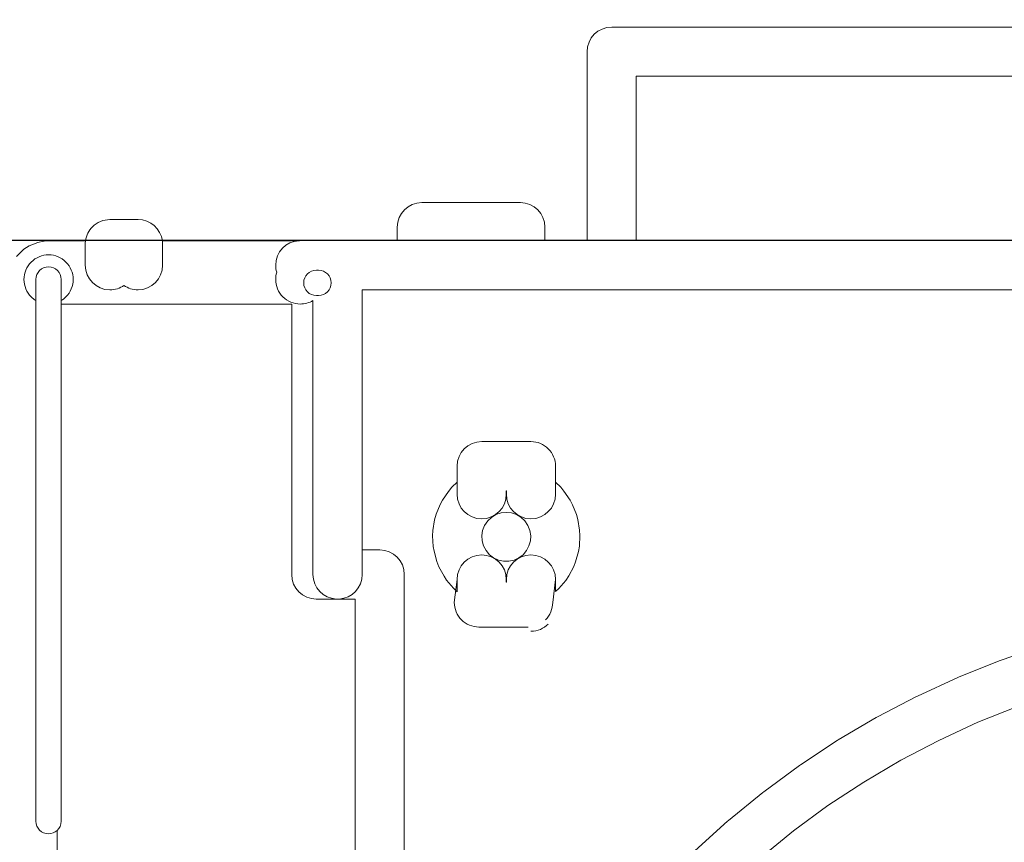
# Model space of a CAD drawing. Units: inches. Extents: x -724 to 2110, y 0 to 1632.
# Drawn here: x 1262 to 1332, y 1214 to 1273 of the extents above; entities that cross this region are included whole.
import ezdxf

# ---------------------------------------------------------------- set-up
doc = ezdxf.new("R2010")
doc.units = ezdxf.units.IN
doc.header["$MEASUREMENT"] = 0
doc.layers.add('Prodotto', color=7, linetype='Continuous')
doc.layers.add('Testi&Quote', color=2, linetype='Continuous')
doc.styles.add('Roman', font='ROMANS.SHX')
doc.dimstyles.new('ISO-25', dxfattribs={"dimtxt": 27, "dimasz": 25, "dimexe": 10, "dimexo": 11, "dimgap": 15, "dimtad": 1, "dimdec": 1, "dimtxsty": 'Roman', "dimcen": 30, "dimclrd": 1, "dimclre": 1, "dimclrt": 4, "dimadec": 0, "dimazin": 0, "dimtfac": 1, "dimtdec": 1, "dimtmove": 0, "dimatfit": 3, "dimldrblk": 'CLOSEDBLANK', "dimfxl": 1, "dimarcsym": 0})

# ---------------------------------------------------------------- blocks, each defined once
blk = doc.blocks.new('*D13')
at = {"layer": 'Defpoints', "color": 0}
for p in [(1165.74, 1257.155), (1417.28, 1257.155), (1417.28, 1167.47)]:
    blk.add_point(p, dxfattribs=at)
at = {"layer": 'Testi&Quote', "color": 1, "lineweight": -2}
for p, q in [((1165.74, 1257.155), (1165.74, 1394.441)), ((1406.28, 1257.155), (1155.74, 1257.155)), ((1165.74, 1192.47), (1165.74, 1232.155)), ((1406.28, 1167.47), (1155.74, 1167.47))]:
    blk.add_line(p, q, dxfattribs=at)
at = {"layer": 'Testi&Quote', "color": 1}
for points in [[(1161.573, 1232.155), (1169.907, 1232.155), (1165.74, 1257.155)], [(1161.573, 1192.47), (1169.907, 1192.47), (1165.74, 1167.47)]]:
    blk.add_solid(points, dxfattribs=at)
at = {"layer": 'Testi&Quote', "color": 4, "insert": (1134.669, 1338.298), "char_height": 27, "attachment_point": 5, "rotation": 90, "style": 'Roman'}
blk.add_mtext('89,7', dxfattribs=at)
blk = doc.blocks.new('_ClosedBlank')
at = {"color": 0, "linetype": 'ByBlock', "lineweight": -2}
for p, q in [((-1, 0.1667), (0, 0)), ((-1, 0.1667), (-1, -0.1667)), ((0, 0), (-1, -0.1667))]:
    blk.add_line(p, q, dxfattribs=at)

msp = doc.modelspace()

# ---------------------------------------------------------------- linework, layer by layer
at = {"layer": 'Prodotto', "lineweight": 0}
for p, q in [((1295.498, 1237.659), (1295.178, 1237.464)), ((1295.861, 1237.782), (1295.498, 1237.659)), ((1296.234, 1237.812), (1295.861, 1237.782)), ((1296.609, 1237.782), (1296.234, 1237.812)), ((1296.964, 1237.659), (1296.609, 1237.782)), ((1297.28, 1237.47), (1296.964, 1237.659)), ((1294.693, 1236.889), (1294.55, 1236.534)), ((1294.913, 1237.207), (1294.693, 1236.889)), ((1295.178, 1237.464), (1294.913, 1237.207)), ((1297.549, 1237.207), (1297.28, 1237.47)), ((1297.769, 1236.889), (1297.549, 1237.207)), ((1297.908, 1236.534), (1297.769, 1236.889)), ((1294.55, 1236.534), (1294.495, 1236.186)), ((1294.495, 1236.186), (1294.519, 1235.795)), ((1297.972, 1236.162), (1297.908, 1236.534)), ((1297.95, 1235.801), (1297.972, 1236.162)), ((1294.519, 1235.795), (1294.614, 1235.44)), ((1294.614, 1235.44), (1294.801, 1235.098)), ((1297.671, 1235.098), (1297.845, 1235.434)), ((1297.845, 1235.434), (1297.95, 1235.801)), ((1294.801, 1235.098), (1295.04, 1234.81)), ((1295.04, 1234.81), (1295.331, 1234.59)), ((1297.132, 1234.584), (1297.428, 1234.81)), ((1297.428, 1234.81), (1297.671, 1235.098)), ((1295.331, 1234.59), (1295.673, 1234.431)), ((1295.673, 1234.431), (1296.047, 1234.352)), ((1296.047, 1234.352), (1296.422, 1234.352)), ((1296.422, 1234.352), (1296.79, 1234.425)), ((1296.79, 1234.425), (1297.132, 1234.584)), ((1332.607, 1224.008), (1329.777, 1222.883)), ((1329.777, 1222.883), (1326.995, 1221.6)), ((1326.995, 1221.6), (1324.29, 1220.181)), ((1324.29, 1220.181), (1321.661, 1218.634)), ((1321.661, 1218.634), (1319.112, 1216.959)), ((1319.112, 1216.959), (1316.655, 1215.156)), ((1316.655, 1215.156), (1314.283, 1213.224))]:
    msp.add_line(p, q, dxfattribs=at)
for points in [[(1301.982, 1270.597), (1301.982, 1271.563), (1302.765, 1272.345), (1303.73, 1272.345)], [(1303.73, 1272.345), (1303.73, 1272.345), (1681.532, 1272.345), (1681.532, 1272.345)], [(1301.982, 1257.155), (1301.982, 1257.155), (1301.982, 1270.597), (1301.982, 1270.597)], [(1679.783, 1268.848), (1679.783, 1268.848), (1305.481, 1268.848), (1305.481, 1268.848)], [(1305.481, 1268.848), (1305.481, 1268.848), (1305.481, 1257.155), (1305.481, 1257.155)], [(1288.484, 1258.109), (1288.484, 1259.075), (1289.265, 1259.858), (1290.232, 1259.858)], [(1290.232, 1259.858), (1290.232, 1259.858), (1297.234, 1259.858), (1297.234, 1259.858)], [(1297.234, 1259.858), (1298.199, 1259.858), (1298.982, 1259.075), (1298.982, 1258.109)], [(1266.801, 1258.14), (1267.126, 1258.47), (1267.577, 1258.653), (1268.038, 1258.653)], [(1268.038, 1258.653), (1268.038, 1258.653), (1270.039, 1258.653), (1270.039, 1258.653)], [(1270.039, 1258.653), (1270.923, 1258.653), (1271.652, 1257.999), (1271.771, 1257.149)], [(1266.307, 1257.149), (1266.36, 1257.522), (1266.534, 1257.871), (1266.801, 1258.14)], [(1288.484, 1257.155), (1288.484, 1257.155), (1288.484, 1258.109), (1288.484, 1258.109)], [(1298.982, 1258.109), (1298.982, 1258.109), (1298.982, 1257.155), (1298.982, 1257.155)], [(1262.906, 1257.033), (1262.906, 1257.033), (1263.307, 1257.106), (1263.307, 1257.106)], [(1263.307, 1257.106), (1263.386, 1257.125), (1263.47, 1257.137), (1263.554, 1257.143)], [(1263.554, 1257.143), (1263.558, 1257.143), (1263.56, 1257.143), (1263.565, 1257.143)], [(1263.711, 1257.149), (1263.711, 1257.149), (1266.307, 1257.149), (1266.307, 1257.149)], [(1266.307, 1257.149), (1266.295, 1257.07), (1266.287, 1256.984), (1266.287, 1256.905)], [(1266.287, 1256.905), (1266.287, 1256.984), (1266.295, 1257.07), (1266.307, 1257.149)], [(1271.787, 1256.905), (1271.787, 1256.984), (1271.783, 1257.07), (1271.771, 1257.149)], [(1271.771, 1257.149), (1271.771, 1257.149), (1281.494, 1257.149), (1281.494, 1257.149)], [(1271.771, 1257.149), (1271.783, 1257.07), (1271.787, 1256.984), (1271.787, 1256.905)], [(1281.494, 1257.149), (1281.523, 1257.149), (1281.551, 1257.155), (1281.58, 1257.155)], [(1281.58, 1257.155), (1281.58, 1257.155), (1284.234, 1257.155), (1284.234, 1257.155)], [(1298.982, 1257.155), (1298.982, 1257.155), (1288.484, 1257.155), (1288.484, 1257.155)], [(1305.481, 1257.155), (1305.481, 1257.155), (1301.982, 1257.155), (1301.982, 1257.155)], [(1261.397, 1256.024), (1261.397, 1256.024), (1261.922, 1256.544), (1261.922, 1256.544)], [(1261.922, 1256.544), (1261.922, 1256.544), (1262.305, 1256.789), (1262.305, 1256.789)], [(1262.305, 1256.789), (1262.305, 1256.789), (1262.906, 1257.033), (1262.906, 1257.033)], [(1266.287, 1256.905), (1266.287, 1256.905), (1266.287, 1255.401), (1266.287, 1255.401)], [(1266.287, 1255.401), (1266.287, 1255.401), (1266.287, 1256.905), (1266.287, 1256.905)], [(1271.787, 1255.401), (1271.787, 1255.401), (1271.787, 1256.905), (1271.787, 1256.905)], [(1271.787, 1256.905), (1271.787, 1256.905), (1271.787, 1255.401), (1271.787, 1255.401)], [(1271.787, 1255.401), (1271.787, 1254.441), (1271.004, 1253.652), (1270.039, 1253.652)], [(1282.884, 1255.052), (1282.884, 1255.052), (1282.727, 1255.052), (1282.727, 1255.052)], [(1282.727, 1255.052), (1282.727, 1255.052), (1282.884, 1255.052), (1282.884, 1255.052)], [(1262.777, 1254.392), (1262.777, 1254.392), (1262.777, 1252.894), (1262.777, 1252.894)], [(1262.777, 1215.846), (1262.777, 1215.846), (1262.777, 1254.392), (1262.777, 1254.392)], [(1264.576, 1252.894), (1264.576, 1252.894), (1264.576, 1254.392), (1264.576, 1254.392)], [(1264.576, 1254.392), (1264.576, 1254.392), (1264.576, 1215.846), (1264.576, 1215.846)], [(1270.039, 1253.652), (1269.667, 1253.652), (1269.323, 1253.769), (1269.039, 1253.97)], [(1699.279, 1253.652), (1699.279, 1253.652), (1285.984, 1253.652), (1285.984, 1253.652)], [(1285.984, 1253.652), (1285.984, 1253.652), (1285.984, 1233.404), (1285.984, 1233.404)], [(1262.443, 1253.157), (1262.543, 1253.059), (1262.655, 1252.968), (1262.777, 1252.894)], [(1262.777, 1252.894), (1262.655, 1252.968), (1262.543, 1253.059), (1262.443, 1253.157)], [(1264.576, 1252.894), (1264.7, 1252.968), (1264.814, 1253.053), (1264.917, 1253.157)], [(1264.917, 1253.157), (1264.814, 1253.053), (1264.7, 1252.968), (1264.576, 1252.894)], [(1282.727, 1253.249), (1282.727, 1253.249), (1282.884, 1253.249), (1282.884, 1253.249)], [(1282.884, 1253.249), (1282.884, 1253.249), (1282.727, 1253.249), (1282.727, 1253.249)], [(1262.777, 1252.894), (1262.777, 1252.894), (1262.777, 1215.846), (1262.777, 1215.846)], [(1264.576, 1252.644), (1264.576, 1252.644), (1264.576, 1252.894), (1264.576, 1252.894)], [(1280.983, 1252.644), (1280.983, 1252.644), (1264.576, 1252.644), (1264.576, 1252.644)], [(1280.983, 1233.594), (1280.983, 1233.594), (1280.983, 1252.644), (1280.983, 1252.644)], [(1282.485, 1252.894), (1282.485, 1252.894), (1282.485, 1233.404), (1282.485, 1233.404)], [(1282.485, 1233.404), (1282.485, 1233.404), (1282.485, 1252.894), (1282.485, 1252.894)], [(1292.735, 1241.113), (1292.735, 1242.073), (1293.518, 1242.856), (1294.483, 1242.856)], [(1294.483, 1242.856), (1294.483, 1242.856), (1297.987, 1242.856), (1297.987, 1242.856)], [(1297.987, 1242.856), (1298.448, 1242.856), (1298.899, 1242.672), (1299.223, 1242.348)], [(1299.223, 1242.348), (1299.551, 1242.024), (1299.737, 1241.572), (1299.737, 1241.113)], [(1292.735, 1239.108), (1292.735, 1239.108), (1292.735, 1241.113), (1292.735, 1241.113)], [(1299.737, 1241.113), (1299.737, 1241.113), (1299.737, 1239.108), (1299.737, 1239.108)], [(1292.116, 1239.316), (1292.116, 1239.316), (1292.355, 1239.603), (1292.355, 1239.603)], [(1292.355, 1239.603), (1292.355, 1239.603), (1292.735, 1239.97), (1292.735, 1239.97)], [(1292.735, 1239.97), (1292.735, 1239.97), (1292.735, 1239.108), (1292.735, 1239.108)], [(1299.737, 1239.108), (1299.737, 1239.108), (1299.737, 1239.958), (1299.737, 1239.958)], [(1299.737, 1239.958), (1299.737, 1239.958), (1300.107, 1239.603), (1300.107, 1239.603)], [(1300.107, 1239.603), (1300.107, 1239.603), (1300.339, 1239.328), (1300.339, 1239.328)], [(1291.694, 1238.699), (1291.694, 1238.699), (1292.116, 1239.316), (1292.116, 1239.316)], [(1296.234, 1239.108), (1296.234, 1239.108), (1296.234, 1239.359), (1296.234, 1239.359)], [(1296.234, 1239.359), (1296.234, 1239.359), (1296.239, 1239.359), (1296.239, 1239.359)], [(1296.239, 1239.359), (1296.239, 1239.359), (1296.234, 1239.359), (1296.234, 1239.359)], [(1296.234, 1239.359), (1296.234, 1239.359), (1296.234, 1239.108), (1296.234, 1239.108)], [(1296.239, 1239.359), (1296.239, 1239.359), (1296.239, 1239.108), (1296.239, 1239.108)], [(1296.239, 1239.108), (1296.239, 1239.108), (1296.239, 1239.359), (1296.239, 1239.359)], [(1297.987, 1237.36), (1297.022, 1237.36), (1296.239, 1238.142), (1296.239, 1239.108)], [(1299.737, 1239.108), (1299.737, 1238.142), (1298.954, 1237.36), (1297.987, 1237.36)], [(1300.339, 1239.328), (1300.339, 1239.328), (1300.766, 1238.699), (1300.766, 1238.699)], [(1291.238, 1237.684), (1291.238, 1237.684), (1291.527, 1238.387), (1291.527, 1238.387)], [(1291.527, 1238.387), (1291.527, 1238.387), (1291.694, 1238.699), (1291.694, 1238.699)], [(1300.766, 1238.699), (1300.766, 1238.699), (1300.945, 1238.362), (1300.945, 1238.362)], [(1300.945, 1238.362), (1300.945, 1238.362), (1301.225, 1237.659), (1301.225, 1237.659)], [(1291.125, 1237.286), (1291.125, 1237.286), (1291.238, 1237.684), (1291.238, 1237.684)], [(1301.225, 1237.659), (1301.225, 1237.659), (1301.325, 1237.305), (1301.325, 1237.305)], [(1291.009, 1236.534), (1291.009, 1236.534), (1291.125, 1237.286), (1291.125, 1237.286)], [(1301.325, 1237.305), (1301.325, 1237.305), (1301.452, 1236.559), (1301.452, 1236.559)], [(1290.992, 1236.155), (1290.992, 1236.155), (1291.009, 1236.534), (1291.009, 1236.534)], [(1291.037, 1235.403), (1291.037, 1235.403), (1290.992, 1236.155), (1290.992, 1236.155)], [(1301.476, 1236.168), (1301.476, 1236.168), (1301.435, 1235.416), (1301.435, 1235.416)], [(1301.452, 1236.559), (1301.452, 1236.559), (1301.476, 1236.168), (1301.476, 1236.168)], [(1291.095, 1235.055), (1291.095, 1235.055), (1291.037, 1235.403), (1291.037, 1235.403)], [(1301.435, 1235.416), (1301.435, 1235.416), (1301.368, 1235.031), (1301.368, 1235.031)], [(1285.984, 1233.404), (1285.984, 1233.404), (1285.984, 1235.153), (1285.984, 1235.153)], [(1285.984, 1235.153), (1285.984, 1235.153), (1287.233, 1235.153), (1287.233, 1235.153)], [(1291.295, 1234.321), (1291.295, 1234.321), (1291.095, 1235.055), (1291.095, 1235.055)], [(1301.368, 1235.031), (1301.368, 1235.031), (1301.16, 1234.297), (1301.16, 1234.297)], [(1291.443, 1233.948), (1291.443, 1233.948), (1291.295, 1234.321), (1291.295, 1234.321)], [(1301.16, 1234.297), (1301.16, 1234.297), (1301.031, 1233.979), (1301.031, 1233.979)], [(1282.485, 1233.404), (1282.485, 1232.469), (1283.211, 1231.711), (1284.126, 1231.656)], [(1284.126, 1231.656), (1283.211, 1231.711), (1282.485, 1232.469), (1282.485, 1233.404)], [(1284.341, 1231.656), (1285.256, 1231.711), (1285.984, 1232.469), (1285.984, 1233.404)], [(1285.984, 1233.404), (1285.984, 1232.469), (1285.256, 1231.711), (1284.341, 1231.656)], [(1291.806, 1233.282), (1291.806, 1233.282), (1291.443, 1233.948), (1291.443, 1233.948)], [(1300.685, 1233.313), (1300.685, 1233.313), (1300.466, 1232.983), (1300.466, 1232.983)], [(1301.031, 1233.979), (1301.031, 1233.979), (1300.685, 1233.313), (1300.685, 1233.313)], [(1291.992, 1233.007), (1291.992, 1233.007), (1291.806, 1233.282), (1291.806, 1233.282)], [(1292.472, 1232.426), (1292.472, 1232.426), (1291.992, 1233.007), (1291.992, 1233.007)], [(1292.535, 1231.412), (1292.535, 1231.412), (1292.735, 1233.044), (1292.735, 1233.044)], [(1292.735, 1233.044), (1292.735, 1233.044), (1292.735, 1232.169), (1292.735, 1232.169)], [(1296.234, 1232.86), (1296.234, 1232.86), (1296.234, 1233.044), (1296.234, 1233.044)], [(1296.234, 1233.044), (1296.234, 1233.044), (1296.234, 1232.86), (1296.234, 1232.86)], [(1296.239, 1232.86), (1296.239, 1232.86), (1296.234, 1232.86), (1296.234, 1232.86)], [(1296.234, 1232.86), (1296.234, 1232.86), (1296.239, 1232.86), (1296.239, 1232.86)], [(1296.239, 1233.044), (1296.239, 1233.044), (1296.239, 1232.86), (1296.239, 1232.86)], [(1296.239, 1232.86), (1296.239, 1232.86), (1296.239, 1233.044), (1296.239, 1233.044)], [(1299.737, 1233.044), (1299.737, 1233.044), (1299.537, 1231.412), (1299.537, 1231.412)], [(1299.737, 1232.182), (1299.737, 1232.182), (1299.737, 1233.044), (1299.737, 1233.044)], [(1300.466, 1232.983), (1300.466, 1232.983), (1299.971, 1232.402), (1299.971, 1232.402)], [(1292.735, 1232.169), (1292.735, 1232.169), (1292.472, 1232.426), (1292.472, 1232.426)], [(1299.971, 1232.402), (1299.971, 1232.402), (1299.737, 1232.182), (1299.737, 1232.182)], [(1282.731, 1231.656), (1282.731, 1231.656), (1282.722, 1231.656), (1282.722, 1231.656)], [(1284.126, 1231.656), (1284.126, 1231.656), (1282.731, 1231.656), (1282.731, 1231.656)], [(1285.482, 1231.656), (1285.482, 1231.656), (1284.341, 1231.656), (1284.341, 1231.656)], [(1285.482, 1005.907), (1285.482, 1005.907), (1285.482, 1231.656), (1285.482, 1231.656)], [(1293.046, 1230.177), (1292.721, 1230.501), (1292.535, 1230.953), (1292.535, 1231.412)], [(1299.537, 1231.412), (1299.537, 1230.953), (1299.351, 1230.501), (1299.023, 1230.177)], [(1294.283, 1229.663), (1293.823, 1229.663), (1293.373, 1229.853), (1293.046, 1230.177)], [(1299.223, 1229.877), (1298.899, 1229.553), (1298.448, 1229.363), (1297.987, 1229.363)], [(1297.787, 1229.663), (1297.787, 1229.663), (1294.283, 1229.663), (1294.283, 1229.663)], [(1331.435, 1227.303), (1331.435, 1227.303), (1334.408, 1228.318), (1334.408, 1228.318)], [(1328.44, 1226.111), (1328.44, 1226.111), (1331.351, 1227.273), (1331.351, 1227.273)], [(1331.351, 1227.273), (1331.351, 1227.273), (1331.435, 1227.303), (1331.435, 1227.303)], [(1325.493, 1224.754), (1325.493, 1224.754), (1328.354, 1226.075), (1328.354, 1226.075)], [(1328.354, 1226.075), (1328.354, 1226.075), (1328.44, 1226.111), (1328.44, 1226.111)], [(1322.63, 1223.262), (1322.63, 1223.262), (1325.414, 1224.717), (1325.414, 1224.717)], [(1325.414, 1224.717), (1325.414, 1224.717), (1325.493, 1224.754), (1325.493, 1224.754)], [(1319.848, 1221.63), (1319.848, 1221.63), (1322.551, 1223.226), (1322.551, 1223.226)], [(1322.551, 1223.226), (1322.551, 1223.226), (1322.63, 1223.262), (1322.63, 1223.262)], [(1317.154, 1219.863), (1317.154, 1219.863), (1319.776, 1221.581), (1319.776, 1221.581)], [(1319.776, 1221.581), (1319.776, 1221.581), (1319.848, 1221.63), (1319.848, 1221.63)], [(1314.546, 1217.944), (1314.546, 1217.944), (1317.078, 1219.808), (1317.078, 1219.808)], [(1317.078, 1219.808), (1317.078, 1219.808), (1317.154, 1219.863), (1317.154, 1219.863)], [(1312.041, 1215.908), (1312.041, 1215.908), (1314.48, 1217.895), (1314.48, 1217.895)], [(1314.48, 1217.895), (1314.48, 1217.895), (1314.546, 1217.944), (1314.546, 1217.944)], [(1263.678, 1214.948), (1263.181, 1214.948), (1262.777, 1215.345), (1262.777, 1215.846)], [(1264.576, 1215.846), (1264.576, 1215.583), (1264.463, 1215.345), (1264.282, 1215.186)], [(1309.648, 1213.744), (1309.648, 1213.744), (1311.969, 1215.847), (1311.969, 1215.847)], [(1311.969, 1215.847), (1311.969, 1215.847), (1312.041, 1215.908), (1312.041, 1215.908)], [(1264.282, 1215.186), (1264.121, 1215.039), (1263.909, 1214.948), (1263.678, 1214.948)], [(1264.282, 1215.186), (1264.282, 1215.186), (1264.282, 1203.815), (1264.282, 1203.815)]]:
    msp.add_open_spline(points, degree=3, dxfattribs=at)
for points, knots in [([(1263.565, 1257.143), (1263.572, 1257.149), (1263.58, 1257.149), (1263.587, 1257.149), (1263.62, 1257.149), (1263.654, 1257.149), (1263.687, 1257.149), (1263.694, 1257.149), (1263.701, 1257.149), (1263.711, 1257.149)], [61, 61, 61, 61, 62, 62, 62, 63, 63, 63, 64, 64, 64, 64]), ([(1281.494, 1257.149), (1280.568, 1257.106), (1279.832, 1256.336), (1279.832, 1255.401), (1279.832, 1255.23), (1279.859, 1255.052), (1279.906, 1254.9)], [74, 74, 74, 74, 75, 75, 75, 76, 76, 76, 76]), ([(1279.906, 1254.9), (1279.859, 1255.052), (1279.832, 1255.23), (1279.832, 1255.401), (1279.832, 1256.336), (1280.568, 1257.106), (1281.494, 1257.149)], [14, 14, 14, 14, 15, 15, 15, 16, 16, 16, 16]), ([(1284.234, 1257.155), (1284.234, 1257.155), (1701.028, 1257.155), (1701.028, 1257.155), (1701.064, 1257.155), (1701.095, 1257.149), (1701.113, 1257.149)], [18, 18, 18, 18, 19, 19, 19, 20, 20, 20, 20]), ([(1264.917, 1255.633), (1264.59, 1255.957), (1264.141, 1256.147), (1263.68, 1256.147), (1263.219, 1256.147), (1262.768, 1255.957), (1262.443, 1255.633)], [92, 92, 92, 92, 93, 93, 93, 94, 94, 94, 94]), ([(1262.443, 1255.633), (1262.768, 1255.957), (1263.219, 1256.147), (1263.68, 1256.147), (1264.141, 1256.147), (1264.59, 1255.957), (1264.917, 1255.633)], [7, 7, 7, 7, 8, 8, 8, 9, 9, 9, 9]), ([(1262.443, 1255.633), (1262.118, 1255.303), (1261.929, 1254.857), (1261.929, 1254.392), (1261.929, 1253.934), (1262.118, 1253.481), (1262.443, 1253.157)], [94, 94, 94, 94, 95, 95, 95, 96, 96, 96, 96]), ([(1262.443, 1253.157), (1262.118, 1253.481), (1261.929, 1253.934), (1261.929, 1254.392), (1261.929, 1254.857), (1262.118, 1255.303), (1262.443, 1255.633)], [5, 5, 5, 5, 6, 6, 6, 7, 7, 7, 7]), ([(1264.576, 1254.392), (1264.576, 1254.893), (1264.174, 1255.291), (1263.678, 1255.291), (1263.181, 1255.291), (1262.777, 1254.893), (1262.777, 1254.392)], [1, 1, 1, 1, 2, 2, 2, 3, 3, 3, 3]), ([(1262.777, 1254.392), (1262.777, 1254.893), (1263.181, 1255.291), (1263.678, 1255.291), (1264.174, 1255.291), (1264.576, 1254.893), (1264.576, 1254.392)], [2, 2, 2, 2, 3, 3, 3, 4, 4, 4, 4]), ([(1264.917, 1253.157), (1265.241, 1253.481), (1265.428, 1253.934), (1265.428, 1254.392), (1265.428, 1254.857), (1265.241, 1255.303), (1264.917, 1255.633)], [90, 90, 90, 90, 91, 91, 91, 92, 92, 92, 92]), ([(1264.917, 1255.633), (1265.241, 1255.303), (1265.428, 1254.857), (1265.428, 1254.392), (1265.428, 1253.934), (1265.241, 1253.481), (1264.917, 1253.157)], [9, 9, 9, 9, 10, 10, 10, 11, 11, 11, 11]), ([(1266.287, 1255.401), (1266.287, 1254.441), (1267.071, 1253.652), (1268.038, 1253.652), (1268.411, 1253.652), (1268.755, 1253.769), (1269.039, 1253.97)], [67, 67, 67, 67, 68, 68, 68, 69, 69, 69, 69]), ([(1269.039, 1253.97), (1268.755, 1253.769), (1268.411, 1253.652), (1268.038, 1253.652), (1267.071, 1253.652), (1266.287, 1254.441), (1266.287, 1255.401)], [1, 1, 1, 1, 2, 2, 2, 3, 3, 3, 3]), ([(1269.039, 1253.97), (1269.323, 1253.769), (1269.667, 1253.652), (1270.039, 1253.652), (1271.004, 1253.652), (1271.787, 1254.441), (1271.787, 1255.401)], [69, 69, 69, 69, 70, 70, 70, 71, 71, 71, 71]), ([(1282.727, 1255.052), (1282.23, 1255.052), (1281.826, 1254.649), (1281.826, 1254.148), (1281.826, 1253.652), (1282.23, 1253.249), (1282.727, 1253.249)], [0, 0, 0, 0, 1, 1, 1, 2, 2, 2, 2]), ([(1282.727, 1253.249), (1282.23, 1253.249), (1281.826, 1253.652), (1281.826, 1254.148), (1281.826, 1254.649), (1282.23, 1255.052), (1282.727, 1255.052)], [1, 1, 1, 1, 2, 2, 2, 3, 3, 3, 3]), ([(1282.884, 1253.249), (1283.378, 1253.249), (1283.782, 1253.652), (1283.782, 1254.148), (1283.782, 1254.649), (1283.378, 1255.052), (1282.884, 1255.052)], [3, 3, 3, 3, 4, 4, 4, 5, 5, 5, 5]), ([(1282.884, 1255.052), (1283.378, 1255.052), (1283.782, 1254.649), (1283.782, 1254.148), (1283.782, 1253.652), (1283.378, 1253.249), (1282.884, 1253.249)], [4, 4, 4, 4, 5, 5, 5, 6, 6, 6, 6]), ([(1279.906, 1254.9), (1279.856, 1254.734), (1279.832, 1254.563), (1279.832, 1254.392), (1279.832, 1253.934), (1280.018, 1253.481), (1280.343, 1253.157)], [76, 76, 76, 76, 77, 77, 77, 78, 78, 78, 78]), ([(1280.343, 1253.157), (1280.018, 1253.481), (1279.832, 1253.934), (1279.832, 1254.392), (1279.832, 1254.563), (1279.856, 1254.734), (1279.906, 1254.9)], [12, 12, 12, 12, 13, 13, 13, 14, 14, 14, 14]), ([(1280.343, 1253.157), (1280.671, 1252.833), (1281.119, 1252.644), (1281.58, 1252.644), (1281.898, 1252.644), (1282.213, 1252.729), (1282.485, 1252.894)], [78, 78, 78, 78, 79, 79, 79, 80, 80, 80, 80]), ([(1282.485, 1252.894), (1282.213, 1252.729), (1281.898, 1252.644), (1281.58, 1252.644), (1281.119, 1252.644), (1280.671, 1252.833), (1280.343, 1253.157)], [10, 10, 10, 10, 11, 11, 11, 12, 12, 12, 12]), ([(1292.735, 1239.108), (1292.735, 1238.142), (1293.518, 1237.36), (1294.483, 1237.36), (1295.451, 1237.36), (1296.234, 1238.142), (1296.234, 1239.108)], [17, 17, 17, 17, 18, 18, 18, 19, 19, 19, 19]), ([(1296.234, 1239.108), (1296.234, 1238.142), (1295.451, 1237.36), (1294.483, 1237.36), (1293.518, 1237.36), (1292.735, 1238.142), (1292.735, 1239.108)], [4, 4, 4, 4, 5, 5, 5, 6, 6, 6, 6]), ([(1296.239, 1239.108), (1296.239, 1238.142), (1297.022, 1237.36), (1297.987, 1237.36), (1298.954, 1237.36), (1299.737, 1238.142), (1299.737, 1239.108)], [22, 22, 22, 22, 23, 23, 23, 24, 24, 24, 24]), ([(1287.233, 1235.153), (1288.2, 1235.153), (1288.981, 1234.37), (1288.981, 1233.404), (1288.981, 1233.404), (1288.981, 1005.907), (1288.981, 1005.907)], [204, 204, 204, 204, 205, 205, 205, 206, 206, 206, 206]), ([(1296.234, 1233.044), (1296.234, 1234.016), (1295.451, 1234.798), (1294.483, 1234.798), (1293.518, 1234.798), (1292.735, 1234.016), (1292.735, 1233.044)], [47, 47, 47, 47, 48, 48, 48, 49, 49, 49, 49]), ([(1292.735, 1233.044), (1292.735, 1234.016), (1293.518, 1234.798), (1294.483, 1234.798), (1295.451, 1234.798), (1296.234, 1234.016), (1296.234, 1233.044)], [4, 4, 4, 4, 5, 5, 5, 6, 6, 6, 6]), ([(1299.737, 1233.044), (1299.737, 1234.016), (1298.954, 1234.798), (1297.987, 1234.798), (1297.022, 1234.798), (1296.239, 1234.016), (1296.239, 1233.044)], [42, 42, 42, 42, 43, 43, 43, 44, 44, 44, 44]), ([(1296.239, 1233.044), (1296.239, 1234.016), (1297.022, 1234.798), (1297.987, 1234.798), (1298.954, 1234.798), (1299.737, 1234.016), (1299.737, 1233.044)], [9, 9, 9, 9, 10, 10, 10, 11, 11, 11, 11]), ([(1282.722, 1231.656), (1281.754, 1231.656), (1280.971, 1232.432), (1280.971, 1233.404), (1280.971, 1233.472), (1280.976, 1233.533), (1280.983, 1233.594)], [84, 84, 84, 84, 85, 85, 85, 86, 86, 86, 86]), ([(1284.341, 1231.656), (1284.305, 1231.65), (1284.269, 1231.65), (1284.234, 1231.65), (1284.197, 1231.65), (1284.162, 1231.65), (1284.126, 1231.656)], [6, 6, 6, 6, 7, 7, 7, 8, 8, 8, 8]), ([(1262.777, 1215.846), (1262.777, 1215.345), (1263.181, 1214.948), (1263.678, 1214.948), (1263.909, 1214.948), (1264.121, 1215.039), (1264.282, 1215.186)], [98, 98, 98, 98, 99, 99, 99, 100, 100, 100, 100])]:
    msp.add_open_spline(points, degree=3, knots=knots, dxfattribs=at)

# ---------------------------------------------------------------- dimensions: what is measured, and where the dimension line sits
at = {"layer": 'Testi&Quote'}
dim = msp.add_linear_dim(base=(1165.74, 1257.155), p1=(1417.28, 1167.47), p2=(1417.28, 1257.155), angle=90, dimstyle='ISO-25', dxfattribs=at)
dim.commit()
dim.dimension.update_dxf_attribs({"geometry": '*D13', "text_midpoint": (1134.669, 1338.298)})

doc.saveas('drawing.dxf')
